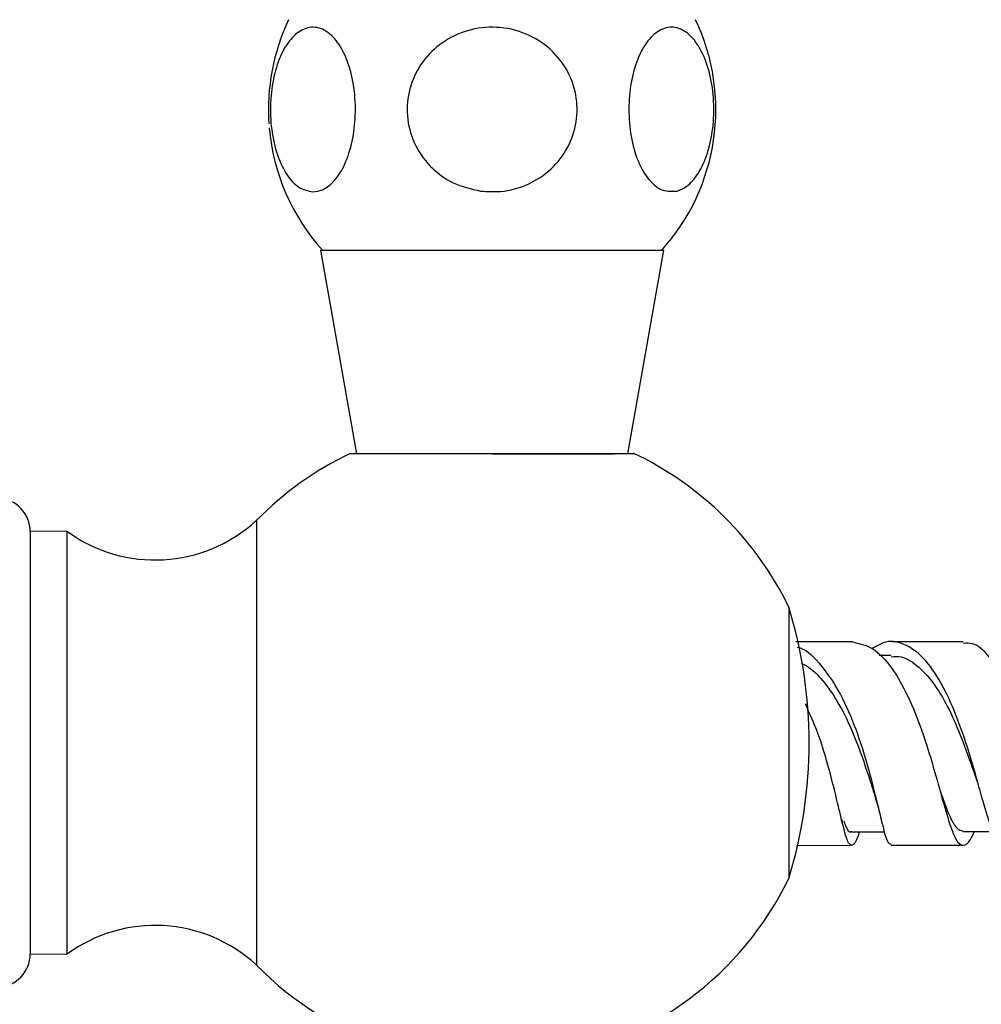
# Model space of a CAD drawing. Units: millimetres. Extents: x 5 to 995, y 5 to 995.
# Drawn here: x 516 to 531, y 217 to 232 of the extents above; entities that cross this region are included whole.
import ezdxf

# ---------------------------------------------------------------- set-up
doc = ezdxf.new("R2010")
doc.units = ezdxf.units.MM

msp = doc.modelspace()

# ---------------------------------------------------------------- linework, layer by layer
at = {"color": 7, "linetype": 'Continuous', "lineweight": 25}
for p, q in [((520.805, 228.51), (521.334, 225.51)), ((520.805, 228.51), (523.334, 228.51)), ((523.334, 228.51), (525.863, 228.51)), ((525.334, 225.51), (525.863, 228.51)), ((523.334, 225.51), (525.138, 225.51)), ((519.859, 224.525), (519.859, 217.973)), ((517.067, 224.369), (516.527, 224.364)), ((516.527, 224.364), (516.527, 218.134)), ((517.067, 224.369), (517.067, 218.129)), ((527.707, 223.249), (527.707, 219.249)), ((528.644, 222.736), (527.811, 222.735)), ((529.214, 222.535), (529.039, 222.535)), ((528.483, 220.12), (528.497, 220.063)), ((528.63, 219.936), (529.118, 219.936)), ((530.275, 219.939), (530.717, 219.939)), ((527.82, 219.735), (528.628, 219.736)), ((516.527, 218.134), (517.067, 218.129))]:
    msp.add_line(p, q, dxfattribs=at)
for centre, radius, start, end in [((523.137, 230.585), 3.1, 154.7044, 183.8785), ((523.531, 230.585), 3.1, 317.9726, 25.2956), ((523.137, 230.585), 3.1, 184.9585, 222.0274), ((523.334, 221.127), 4.86, 115.5254, 135.6512), ((523.334, 221.127), 4.86, 25.8791, 64.6841), ((516.027, 224.359), 0.5, 0.5729, 170.1311), ((518.368, 226.143), 2.2, 233.7383, 312.6577), ((521.19, 221.249), 6.817, 342.9385, 17.0615), ((523.334, 221.37), 4.86, 224.3488, 334.1209), ((518.368, 216.355), 2.2, 47.3423, 126.2617), ((516.027, 218.139), 0.5, 189.8689, 359.4271)]:
    msp.add_arc(centre, radius, start, end, dxfattribs=at)
for points, knots in [([(520.693, 229.372), (520.622, 229.386), (520.48, 229.413), (520.29, 229.626), (520.147, 229.942), (520.068, 230.333), (520.06, 230.743), (520.12, 231.13), (520.241, 231.458), (520.412, 231.695), (520.617, 231.813), (520.835, 231.792), (521.039, 231.627), (521.201, 231.337), (521.301, 230.963), (521.33, 230.554), (521.291, 230.156), (521.188, 229.806), (521.031, 229.539), (520.857, 229.394), (520.74, 229.378), (520.693, 229.372)], [0, 0, 0, 0, 0.054913, 0.109858, 0.164896, 0.218191, 0.270088, 0.3214, 0.37303, 0.425782, 0.480157, 0.536036, 0.592444, 0.647987, 0.701824, 0.754079, 0.805475, 0.856913, 0.909244, 0.963094, 1, 1, 1, 1]), ([(523.163, 229.384), (523.025, 229.415), (522.75, 229.479), (522.405, 229.737), (522.166, 230.085), (522.062, 230.488), (522.099, 230.894), (522.267, 231.263), (522.55, 231.56), (522.921, 231.755), (523.347, 231.823), (523.779, 231.746), (524.161, 231.53), (524.442, 231.203), (524.589, 230.81), (524.595, 230.4), (524.466, 230.016), (524.217, 229.693), (523.87, 229.465), (523.5, 229.362), (523.261, 229.377), (523.163, 229.384)], [0, 0, 0, 0, 0.054327, 0.108694, 0.163065, 0.215753, 0.267322, 0.31865, 0.370619, 0.423951, 0.478954, 0.535189, 0.591424, 0.646366, 0.699545, 0.751373, 0.802678, 0.854361, 0.907212, 0.961704, 1, 1, 1, 1]), ([(526.061, 229.384), (525.989, 229.378), (525.846, 229.368), (525.642, 229.531), (525.477, 229.81), (525.372, 230.18), (525.338, 230.588), (525.373, 230.988), (525.472, 231.343), (525.625, 231.618), (525.819, 231.784), (526.035, 231.818), (526.248, 231.706), (526.428, 231.459), (526.554, 231.112), (526.61, 230.71), (526.596, 230.303), (526.516, 229.93), (526.379, 229.629), (526.218, 229.446), (526.106, 229.401), (526.061, 229.384)], [0, 0, 0, 0, 0.055391, 0.1108, 0.16643, 0.220393, 0.272738, 0.324166, 0.375573, 0.427819, 0.481552, 0.53693, 0.5933, 0.64932, 0.703839, 0.756629, 0.808248, 0.859565, 0.911468, 0.964694, 1, 1, 1, 1]), ([(525.407, 225.51), (525.414, 225.51), (525.441, 225.51), (525.243, 225.51), (524.839, 225.51), (524.252, 225.51), (523.562, 225.51), (522.839, 225.51), (522.169, 225.51), (521.639, 225.51), (521.294, 225.51), (521.258, 225.51), (521.241, 225.51)], [0, 0, 0, 0, 0.040079, 0.145273, 0.250864, 0.35769, 0.465886, 0.57503, 0.684432, 0.79334, 0.901095, 1, 1, 1, 1]), ([(528.644, 222.735), (528.745, 222.714), (528.947, 222.672), (529.223, 222.375), (529.468, 221.949), (529.674, 221.428), (529.842, 220.883), (529.978, 220.383), (530.092, 219.992), (530.195, 219.755), (530.299, 219.72), (530.379, 219.794), (530.433, 219.921), (530.441, 219.939)], [0, 0, 0, 0, 0.098106, 0.196181, 0.294008, 0.391887, 0.489857, 0.587954, 0.68631, 0.785051, 0.884076, 0.983207, 1, 1, 1, 1]), ([(530.86, 219.747), (530.855, 219.744), (530.814, 219.718), (530.745, 219.85), (530.636, 220.14), (530.514, 220.588), (530.365, 221.113), (530.181, 221.655), (529.957, 222.144), (529.696, 222.521), (529.407, 222.725), (529.146, 222.767), (528.99, 222.668), (528.937, 222.635)], [0, 0, 0, 0, 0.011968, 0.115031, 0.217943, 0.320981, 0.42414, 0.52752, 0.63133, 0.735638, 0.840347, 0.945408, 1, 1, 1, 1]), ([(530.277, 222.736), (530.041, 222.736), (529.685, 222.736), (529.339, 222.736), (529.222, 222.736)], [0, 0, 0, 0, 0.662395, 1, 1, 1, 1]), ([(532.1, 219.944), (532.064, 219.887), (531.974, 219.743), (531.845, 219.716), (531.703, 219.853), (531.564, 220.173), (531.422, 220.627), (531.265, 221.159), (531.088, 221.699), (530.887, 222.183), (530.662, 222.536), (530.455, 222.725), (530.322, 222.716), (530.277, 222.713)], [0, 0, 0, 0, 0.064046, 0.163306, 0.262378, 0.361364, 0.460029, 0.558287, 0.656279, 0.754086, 0.851714, 0.949204, 1, 1, 1, 1]), ([(527.831, 222.658), (527.845, 222.655), (527.974, 222.626), (528.195, 222.391), (528.475, 221.978), (528.701, 221.452), (528.874, 220.903), (529.001, 220.396), (529.094, 220.004), (529.156, 219.769), (529.196, 219.759), (529.213, 219.755)], [0, 0, 0, 0, 0.01615, 0.144955, 0.273366, 0.401368, 0.528774, 0.65563, 0.782185, 0.908526, 1, 1, 1, 1]), ([(527.893, 222.42), (527.93, 222.402), (528.051, 222.341), (528.24, 222.137), (528.486, 221.772), (528.714, 221.261), (528.889, 220.742), (528.967, 220.486), (528.998, 220.385)], [0, 0, 0, 0, 0.066965, 0.22428, 0.381035, 0.614638, 0.847727, 1, 1, 1, 1]), ([(529.213, 222.516), (529.264, 222.52), (529.405, 222.529), (529.625, 222.377), (529.864, 222.108), (530.078, 221.737), (530.259, 221.311), (530.396, 220.927), (530.465, 220.723), (530.492, 220.646)], [0, 0, 0, 0, 0.0919843, 0.2550607, 0.4178785, 0.5798871, 0.7413847, 0.9027794, 1, 1, 1, 1]), ([(528.748, 219.936), (528.746, 219.928), (528.706, 219.807), (528.656, 219.726), (528.587, 219.74), (528.519, 219.962), (528.431, 220.345), (528.308, 220.842), (528.155, 221.367), (528.015, 221.679), (527.951, 221.822)], [0, 0, 0, 0, 0.010345, 0.155603, 0.301009, 0.446112, 0.590857, 0.735376, 0.879427, 1, 1, 1, 1]), ([(529.929, 220.564), (529.937, 220.539), (529.99, 220.383), (530.07, 220.171), (530.174, 219.973), (530.242, 219.954), (530.275, 219.945)], [0, 0, 0, 0, 0.059911, 0.38207, 0.705478, 1, 1, 1, 1]), ([(528.996, 220.391), (529.011, 220.338), (529.037, 220.247), (529.058, 220.156), (529.067, 220.118)], [0, 0, 0, 0, 0.580967, 1, 1, 1, 1]), ([(528.516, 220.099), (528.525, 220.074), (528.563, 219.973), (528.597, 219.918), (528.628, 219.941), (528.631, 219.943)], [0, 0, 0, 0, 0.230086, 0.926705, 1, 1, 1, 1]), ([(529.213, 219.736), (529.369, 219.736), (529.716, 219.736), (530.072, 219.736), (530.268, 219.736)], [0, 0, 0, 0, 0.449448, 1, 1, 1, 1])]:
    msp.add_open_spline(points, degree=3, knots=knots, dxfattribs=at)

doc.saveas('drawing.dxf')
